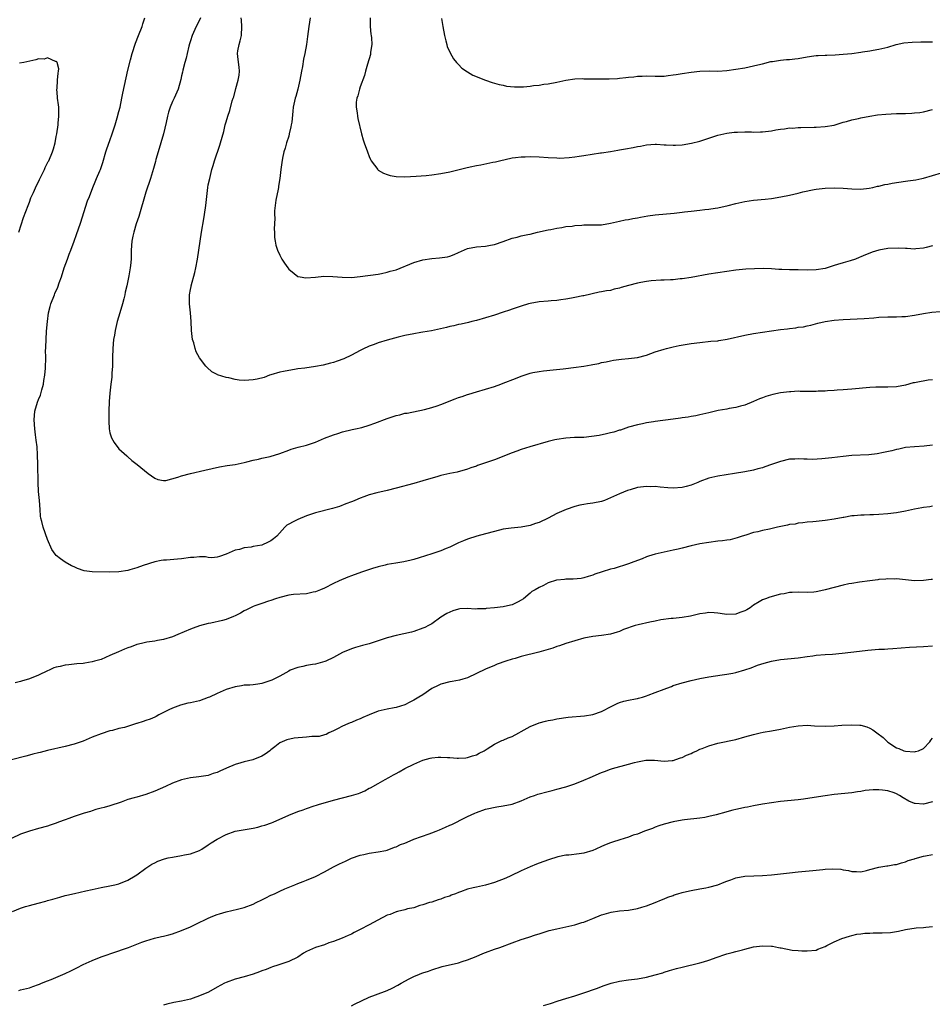
# Model space of a CAD drawing. Units: inches. Extents: x 2616000 to 2619000, y 1527000 to 1530000.
# Drawn here: x 2617869 to 2618073, y 1528042 to 1528263 of the extents above; entities that cross this region are included whole.
import ezdxf

# ---------------------------------------------------------------- set-up
doc = ezdxf.new("R2010")
doc.units = ezdxf.units.IN
doc.header["$MEASUREMENT"] = 0
doc.layers.add('LD26161527_10ft', color=93, linetype='Continuous')

msp = doc.modelspace()

# ---------------------------------------------------------------- linework, layer by layer
at = {"layer": 'LD26161527_10ft'}
for points, elevation in [([(2618073, 1528182), (2618072.07, 1528181.93), (2618069.36, 1528181.36), (2618069, 1528181.32), (2618068.73, 1528181.27), (2618067, 1528180.81), (2618065, 1528180.41), (2618063, 1528180.31), (2618062.35, 1528180.35), (2618060.35, 1528180.35), (2618059, 1528180.28), (2618055, 1528179.86), (2618053, 1528179.71), (2618051.66, 1528179.66), (2618051, 1528179.59), (2618049.55, 1528179.55), (2618049, 1528179.46), (2618047.44, 1528179.44), (2618047, 1528179.38), (2618045.4, 1528179.4), (2618043.38, 1528179.38), (2618043, 1528179.41), (2618041.29, 1528179.29), (2618041, 1528179.31), (2618039, 1528179.03), (2618037.32, 1528178.68), (2618035.76, 1528178.24), (2618035, 1528177.95), (2618034.29, 1528177.71), (2618033, 1528177.12), (2618031, 1528176.29), (2618030.07, 1528176.07), (2618029, 1528175.77), (2618027.56, 1528175.56), (2618027, 1528175.44), (2618025.09, 1528175.09), (2618023.3, 1528174.7), (2618023, 1528174.61), (2618021, 1528174.17), (2618020.08, 1528173.92), (2618019, 1528173.79), (2618018.39, 1528173.61), (2618017, 1528173.45), (2618016.62, 1528173.38), (2618015, 1528173.16), (2618011, 1528172.68), (2618010.59, 1528172.59), (2618009, 1528172.35), (2618008.15, 1528172.15), (2618007, 1528171.92), (2618005, 1528171.36), (2618003.25, 1528170.75), (2618003, 1528170.69), (2618001.72, 1528170.28), (2618001, 1528170.13), (2618000.11, 1528169.89), (2617998.45, 1528169.55), (2617996.73, 1528169.27), (2617995, 1528169.11), (2617992.94, 1528169.06), (2617991, 1528168.96), (2617989, 1528168.66), (2617988.52, 1528168.52), (2617987, 1528168.16), (2617982.97, 1528166.97), (2617981, 1528166.36), (2617980, 1528166), (2617979, 1528165.66), (2617975, 1528164.09), (2617973, 1528163.38), (2617971.22, 1528162.78), (2617971, 1528162.68), (2617969.72, 1528162.28), (2617969, 1528161.96), (2617966.7, 1528161.3), (2617965, 1528161.01), (2617963, 1528160.55), (2617962.38, 1528160.38), (2617959, 1528159.35), (2617957, 1528158.79), (2617953, 1528157.75), (2617951, 1528157.25), (2617948.69, 1528156.69), (2617947, 1528156.22), (2617945.81, 1528155.81), (2617945, 1528155.51), (2617943.79, 1528155), (2617943.23, 1528154.77), (2617943, 1528154.69), (2617941.8, 1528154.2), (2617940.34, 1528153.66), (2617938.82, 1528153.18), (2617935, 1528152.2), (2617933, 1528151.54), (2617931, 1528150.75), (2617930.4, 1528150.4), (2617928.55, 1528149.45), (2617928.09, 1528149), (2617926.36, 1528147), (2617925.58, 1528146.42), (2617925, 1528145.95), (2617924.36, 1528145.64), (2617922.99, 1528145.01), (2617921, 1528144.67), (2617920.56, 1528144.56), (2617919, 1528144.36), (2617918.01, 1528144.01), (2617917, 1528143.84), (2617915, 1528142.96), (2617913.54, 1528142.46), (2617913, 1528142.29), (2617911.82, 1528142.18), (2617911, 1528142.26), (2617910.36, 1528142.36), (2617909, 1528142.35), (2617907.77, 1528142.23), (2617907, 1528142.2), (2617905, 1528141.94), (2617904.12, 1528141.88), (2617901.64, 1528141.64), (2617901, 1528141.61), (2617900.47, 1528141.53), (2617899, 1528141.23), (2617896.4, 1528140.4), (2617895, 1528139.89), (2617893.45, 1528139.45), (2617893, 1528139.3), (2617891, 1528138.99), (2617889, 1528138.93), (2617885.01, 1528139.01), (2617883.25, 1528139.25), (2617881.74, 1528139.74), (2617881, 1528140.12), (2617880.39, 1528140.39), (2617879, 1528141.19), (2617877.9, 1528141.9), (2617877, 1528142.7), (2617876.76, 1528143), (2617876.03, 1528144.03), (2617875, 1528146.26), (2617874.04, 1528149), (2617873.75, 1528150.25), (2617873.56, 1528151), (2617873.49, 1528151.49), (2617873.35, 1528153), (2617873.21, 1528155), (2617873.03, 1528157), (2617872.93, 1528159), (2617872.86, 1528163), (2617872.81, 1528165.19), (2617872.69, 1528167), (2617872.51, 1528168.51), (2617872.34, 1528169.66), (2617872.17, 1528171), (2617872.04, 1528173), (2617872.19, 1528175), (2617872.76, 1528177), (2617873, 1528177.55), (2617873.48, 1528178.52), (2617873.74, 1528179.74), (2617874.1, 1528181), (2617874.2, 1528181.8), (2617874.42, 1528183), (2617874.61, 1528184.61), (2617874.63, 1528187), (2617874.6, 1528188.6), (2617874.63, 1528189), (2617874.68, 1528189.32), (2617874.72, 1528191), (2617874.83, 1528192.83), (2617875, 1528195), (2617875.27, 1528197), (2617875.6, 1528198.4), (2617875.77, 1528199), (2617876.56, 1528201), (2617876.7, 1528201.3), (2617877.31, 1528202.69), (2617877.65, 1528203.65), (2617878.16, 1528205), (2617878.79, 1528207), (2617879.47, 1528209), (2617879.9, 1528210.1), (2617880.22, 1528211), (2617881, 1528212.99), (2617881.53, 1528214.47), (2617882.41, 1528217), (2617884, 1528222), (2617884.39, 1528223), (2617885.13, 1528225), (2617885.71, 1528226.29), (2617885.99, 1528227), (2617886.73, 1528228.73), (2617886.86, 1528229), (2617887.41, 1528230.59), (2617888.11, 1528233), (2617888.32, 1528233.68), (2617889, 1528235.55), (2617889.5, 1528237), (2617889.84, 1528238.16), (2617890.13, 1528239), (2617890.61, 1528240.61), (2617891, 1528242.01), (2617891.26, 1528243), (2617891.69, 1528245), (2617891.89, 1528246.11), (2617893, 1528251.28), (2617893.56, 1528253.56), (2617893.95, 1528255), (2617894.7, 1528257.3), (2617895.42, 1528259), (2617896.19, 1528261), (2617896.35, 1528261.65), (2617896.79, 1528263)], 8490), ([(2617909.24, 1528263), (2617909, 1528262.48), (2617908.27, 1528261), (2617907.38, 1528259), (2617907, 1528257.81), (2617906.83, 1528257.17), (2617906.66, 1528256.66), (2617906.27, 1528255), (2617906.06, 1528253.94), (2617905.74, 1528253), (2617905.28, 1528251.28), (2617905.2, 1528250.8), (2617905, 1528250.01), (2617904.84, 1528249.16), (2617904.23, 1528247), (2617903.37, 1528245), (2617903, 1528244.23), (2617902.5, 1528243), (2617902.12, 1528241.88), (2617901.85, 1528241), (2617901.56, 1528239.56), (2617900.99, 1528237), (2617899.75, 1528233), (2617899.28, 1528231.28), (2617899.18, 1528230.82), (2617898.74, 1528229.26), (2617898.49, 1528228.49), (2617898.04, 1528227), (2617897, 1528223.96), (2617895.45, 1528218.55), (2617894.89, 1528216.89), (2617894.32, 1528215), (2617894.11, 1528214.11), (2617893.89, 1528213), (2617893.75, 1528211), (2617893.72, 1528210.28), (2617893.71, 1528209), (2617893.59, 1528207.59), (2617893.52, 1528207), (2617893.23, 1528205.23), (2617892.79, 1528203), (2617892.43, 1528201.57), (2617892.34, 1528201), (2617892.13, 1528200.13), (2617891.8, 1528199), (2617891.18, 1528197), (2617890.59, 1528195), (2617890.15, 1528193), (2617889.98, 1528191.98), (2617889.82, 1528191), (2617889.61, 1528189), (2617889.54, 1528187), (2617889.54, 1528185), (2617889.45, 1528183.45), (2617889.44, 1528182.56), (2617889.23, 1528181), (2617888.99, 1528179), (2617888.85, 1528177.15), (2617888.75, 1528175), (2617888.71, 1528173), (2617888.71, 1528172.71), (2617888.81, 1528171), (2617889, 1528170.12), (2617889.25, 1528169.25), (2617889.37, 1528169), (2617889.93, 1528167.93), (2617891, 1528166.53), (2617892.75, 1528165), (2617893, 1528164.74), (2617893.91, 1528163.91), (2617895.07, 1528163), (2617897.56, 1528161), (2617899, 1528159.97), (2617899.7, 1528159.7), (2617901, 1528159.44), (2617901.47, 1528159.47), (2617904.18, 1528160.18), (2617905, 1528160.49), (2617907, 1528161), (2617910.26, 1528161.74), (2617911.84, 1528162.16), (2617913.47, 1528162.54), (2617915.2, 1528162.8), (2617917, 1528163.05), (2617919, 1528163.46), (2617919.63, 1528163.63), (2617921, 1528163.98), (2617922.22, 1528164.22), (2617923, 1528164.43), (2617924.83, 1528164.83), (2617927, 1528165.5), (2617929, 1528166.25), (2617929.57, 1528166.43), (2617931.1, 1528166.9), (2617933, 1528167.38), (2617935, 1528168.06), (2617937, 1528168.91), (2617939, 1528169.7), (2617940.01, 1528169.99), (2617941, 1528170.31), (2617943.16, 1528170.84), (2617943.94, 1528171), (2617945.34, 1528171.34), (2617947, 1528171.85), (2617948.25, 1528172.25), (2617951, 1528173.31), (2617953, 1528173.99), (2617953.84, 1528174.16), (2617955, 1528174.49), (2617955.46, 1528174.54), (2617959.36, 1528175.36), (2617961, 1528175.81), (2617962.19, 1528176.19), (2617963, 1528176.48), (2617966.26, 1528177.74), (2617967, 1528178.01), (2617967.76, 1528178.24), (2617969, 1528178.69), (2617969.25, 1528178.75), (2617971, 1528179.3), (2617973, 1528179.86), (2617975, 1528180.46), (2617976.41, 1528181), (2617977, 1528181.2), (2617979.72, 1528182.28), (2617981, 1528182.83), (2617983, 1528183.46), (2617983.59, 1528183.59), (2617985, 1528183.85), (2617985.97, 1528183.97), (2617988.18, 1528184.18), (2617990.42, 1528184.42), (2617991, 1528184.52), (2617992.74, 1528184.74), (2617995, 1528185.07), (2617996.67, 1528185.33), (2617997, 1528185.4), (2617998.36, 1528185.64), (2617999, 1528185.83), (2617999.99, 1528186.01), (2618001, 1528186.24), (2618001.65, 1528186.35), (2618003.41, 1528186.59), (2618005, 1528186.74), (2618007, 1528186.99), (2618009, 1528187.51), (2618011, 1528188.21), (2618013, 1528188.87), (2618013.49, 1528189), (2618015, 1528189.35), (2618016.38, 1528189.62), (2618019, 1528190.07), (2618021, 1528190.35), (2618023.41, 1528190.59), (2618025, 1528190.73), (2618025.23, 1528190.77), (2618027.05, 1528191.05), (2618031, 1528191.96), (2618033, 1528192.32), (2618039, 1528193.22), (2618040.6, 1528193.4), (2618041, 1528193.49), (2618042.41, 1528193.59), (2618043, 1528193.74), (2618044.15, 1528193.85), (2618045, 1528194.07), (2618045.78, 1528194.22), (2618047.36, 1528194.64), (2618049, 1528195.03), (2618051, 1528195.34), (2618053, 1528195.51), (2618057.72, 1528195.72), (2618059.87, 1528195.87), (2618061, 1528195.96), (2618063, 1528196.05), (2618064.07, 1528196.07), (2618065, 1528196.07), (2618066.14, 1528196.14), (2618067, 1528196.16), (2618069, 1528196.45), (2618071, 1528196.83), (2618072.89, 1528197.11), (2618074.73, 1528197.27)], 8500), ([(2618073, 1528211.98), (2618071.57, 1528211.57), (2618071, 1528211.44), (2618069.28, 1528211.28), (2618069, 1528211.24), (2618067.38, 1528211.38), (2618067, 1528211.35), (2618065.47, 1528211.47), (2618063, 1528211.36), (2618061, 1528210.99), (2618059.49, 1528210.51), (2618059, 1528210.34), (2618058.04, 1528209.96), (2618057, 1528209.49), (2618056.64, 1528209.36), (2618055.82, 1528209), (2618054.59, 1528208.59), (2618053, 1528208.15), (2618051.75, 1528207.75), (2618051, 1528207.55), (2618049.42, 1528207), (2618049, 1528206.89), (2618047, 1528206.56), (2618045, 1528206.51), (2618043, 1528206.58), (2618041.38, 1528206.62), (2618041, 1528206.6), (2618039.32, 1528206.68), (2618038.64, 1528206.64), (2618037, 1528206.8), (2618035.12, 1528206.88), (2618033.18, 1528206.82), (2618031.29, 1528206.71), (2618029, 1528206.5), (2618027, 1528206.24), (2618025, 1528205.94), (2618023, 1528205.62), (2618019, 1528204.9), (2618017, 1528204.59), (2618016.57, 1528204.57), (2618015, 1528204.38), (2618014.37, 1528204.37), (2618013, 1528204.26), (2618012.25, 1528204.25), (2618010.11, 1528204.11), (2618009, 1528203.98), (2618007.77, 1528203.77), (2618007, 1528203.61), (2618005, 1528203.08), (2618003.39, 1528202.61), (2618003, 1528202.48), (2618001.77, 1528202.23), (2618001, 1528201.99), (2618000.1, 1528201.9), (2617999, 1528201.63), (2617998.44, 1528201.56), (2617995, 1528200.79), (2617994.76, 1528200.76), (2617993, 1528200.37), (2617992.28, 1528200.28), (2617991, 1528200.01), (2617989.9, 1528199.9), (2617989, 1528199.74), (2617987.67, 1528199.67), (2617987, 1528199.59), (2617985, 1528199.42), (2617983, 1528199.08), (2617982.67, 1528199), (2617981, 1528198.46), (2617979.91, 1528198.09), (2617979, 1528197.76), (2617978.42, 1528197.58), (2617977, 1528197.09), (2617975, 1528196.45), (2617973, 1528195.85), (2617971, 1528195.27), (2617969.96, 1528195), (2617969.19, 1528194.81), (2617967.55, 1528194.45), (2617967, 1528194.34), (2617965.93, 1528194.07), (2617965, 1528193.89), (2617964.3, 1528193.7), (2617960.96, 1528192.96), (2617959, 1528192.63), (2617958.53, 1528192.53), (2617957, 1528192.3), (2617955, 1528191.87), (2617953.51, 1528191.51), (2617951, 1528190.87), (2617949, 1528190.24), (2617948.1, 1528189.9), (2617947, 1528189.5), (2617946.66, 1528189.34), (2617945.87, 1528189), (2617945, 1528188.56), (2617943, 1528187.48), (2617941.33, 1528186.67), (2617939.85, 1528186.15), (2617939, 1528185.88), (2617938.32, 1528185.68), (2617936.72, 1528185.28), (2617935, 1528184.94), (2617932.59, 1528184.59), (2617931, 1528184.4), (2617930.27, 1528184.27), (2617929, 1528184.1), (2617927.85, 1528183.85), (2617927, 1528183.69), (2617925, 1528183.11), (2617924.66, 1528183), (2617923.47, 1528182.53), (2617921.9, 1528182.1), (2617921, 1528181.97), (2617920.1, 1528181.9), (2617919, 1528181.86), (2617917.9, 1528181.9), (2617917, 1528182.03), (2617915.59, 1528182.41), (2617915, 1528182.47), (2617913.09, 1528183.09), (2617913, 1528183.16), (2617911.78, 1528183.78), (2617910.71, 1528184.71), (2617910.46, 1528185), (2617909, 1528186.87), (2617908.27, 1528188.27), (2617908.06, 1528189), (2617907.74, 1528190.26), (2617907.5, 1528191), (2617907.21, 1528193), (2617907.14, 1528195), (2617907.03, 1528197), (2617906.83, 1528199), (2617906.79, 1528200.79), (2617906.81, 1528201), (2617907, 1528202.18), (2617907.13, 1528202.87), (2617907.14, 1528203), (2617907.99, 1528206.01), (2617908.22, 1528207), (2617908.57, 1528209), (2617909.5, 1528215), (2617909.99, 1528218.01), (2617910.17, 1528219), (2617910.44, 1528221), (2617910.64, 1528223), (2617910.9, 1528225), (2617911, 1528225.57), (2617911.31, 1528227), (2617911.78, 1528229), (2617912.07, 1528229.93), (2617912.37, 1528231), (2617913.55, 1528234.45), (2617913.72, 1528235), (2617914.44, 1528237.56), (2617914.79, 1528239), (2617915, 1528239.72), (2617915.38, 1528241), (2617915.8, 1528242.2), (2617916.36, 1528244.36), (2617916.56, 1528245), (2617916.68, 1528245.32), (2617917.16, 1528247.16), (2617917.71, 1528249), (2617917.89, 1528250.11), (2617917.99, 1528251), (2617917.9, 1528251.9), (2617917.66, 1528253.66), (2617917.52, 1528255), (2617917.58, 1528255.58), (2617917.88, 1528257), (2617918.15, 1528257.85), (2617918.39, 1528259), (2617918.5, 1528261), (2617918.43, 1528262.43), (2617918.35, 1528263)], 8510), ([(2617933.8, 1528263), (2617933.46, 1528261), (2617933.22, 1528258.78), (2617932.99, 1528256.99), (2617932.61, 1528255), (2617932.3, 1528253.7), (2617932.05, 1528252.05), (2617931.84, 1528251), (2617931.48, 1528249), (2617931.03, 1528246.97), (2617930.6, 1528245.4), (2617930.47, 1528245), (2617930.02, 1528243), (2617929.89, 1528242.11), (2617929.66, 1528239.66), (2617929.55, 1528239), (2617929.45, 1528238.55), (2617929.12, 1528237), (2617929, 1528236.52), (2617928.51, 1528235), (2617928.23, 1528233.77), (2617927.93, 1528233), (2617927.6, 1528231.6), (2617927.42, 1528230.58), (2617927.23, 1528229), (2617927.02, 1528227.02), (2617926.71, 1528225.29), (2617926.7, 1528225), (2617926.64, 1528224.64), (2617926.14, 1528222.14), (2617925.96, 1528221), (2617925.82, 1528219.82), (2617925.8, 1528219), (2617925.89, 1528218.11), (2617925.72, 1528215.72), (2617925.82, 1528215), (2617925.8, 1528213.8), (2617925.93, 1528213), (2617926.13, 1528212.13), (2617926.48, 1528211), (2617927, 1528209.87), (2617927.47, 1528209), (2617928.04, 1528208.04), (2617928.81, 1528207), (2617929, 1528206.77), (2617930.22, 1528205.78), (2617931, 1528205.12), (2617931.55, 1528205), (2617932.79, 1528204.79), (2617934.96, 1528204.96), (2617936.85, 1528205.15), (2617938.87, 1528205.13), (2617940.96, 1528204.96), (2617943, 1528204.89), (2617945, 1528205.07), (2617949, 1528205.65), (2617949.78, 1528205.78), (2617951, 1528206.03), (2617951.72, 1528206.28), (2617953, 1528206.61), (2617957, 1528208.19), (2617959, 1528208.81), (2617961, 1528209.13), (2617962.75, 1528209.25), (2617964.5, 1528209.5), (2617965, 1528209.64), (2617966, 1528210), (2617967, 1528210.5), (2617969, 1528211.35), (2617971, 1528211.73), (2617973, 1528211.91), (2617974.12, 1528212.12), (2617975, 1528212.25), (2617977, 1528212.92), (2617979, 1528213.65), (2617980.09, 1528213.91), (2617981, 1528214.16), (2617982.48, 1528214.48), (2617983, 1528214.58), (2617984.67, 1528215), (2617987, 1528215.55), (2617987.64, 1528215.64), (2617989, 1528215.94), (2617990.06, 1528216.06), (2617991, 1528216.25), (2617992.39, 1528216.39), (2617993, 1528216.5), (2617994.59, 1528216.59), (2617995, 1528216.64), (2617997, 1528216.63), (2617998.69, 1528216.69), (2617999, 1528216.68), (2618000.99, 1528217.01), (2618003, 1528217.5), (2618004.26, 1528217.74), (2618005, 1528217.86), (2618005.95, 1528218.05), (2618007, 1528218.2), (2618007.66, 1528218.34), (2618009.36, 1528218.64), (2618011, 1528218.89), (2618015.24, 1528219.24), (2618017, 1528219.49), (2618017.54, 1528219.54), (2618019, 1528219.74), (2618021, 1528219.92), (2618022.05, 1528220.05), (2618023, 1528220.13), (2618024.4, 1528220.4), (2618025, 1528220.47), (2618027.34, 1528221), (2618029, 1528221.43), (2618031, 1528221.87), (2618031.97, 1528222.03), (2618033, 1528222.17), (2618035.59, 1528222.41), (2618037, 1528222.57), (2618039.1, 1528222.9), (2618041, 1528223.3), (2618043, 1528223.75), (2618044.01, 1528224.01), (2618046.56, 1528224.56), (2618047, 1528224.64), (2618049, 1528224.87), (2618051, 1528224.91), (2618053, 1528224.84), (2618055, 1528224.71), (2618057, 1528224.65), (2618058.83, 1528224.83), (2618059.65, 1528225), (2618060.73, 1528225.27), (2618061, 1528225.3), (2618062.34, 1528225.66), (2618063, 1528225.76), (2618064.02, 1528225.98), (2618067, 1528226.42), (2618067.53, 1528226.47), (2618069.27, 1528226.73), (2618070.63, 1528227), (2618071, 1528227.08), (2618075, 1528228.31)], 8520), ([(2617947.2, 1528263), (2617947.2, 1528261), (2617947.33, 1528259.33), (2617947.42, 1528259), (2617947.52, 1528258.48), (2617947.57, 1528257), (2617947.32, 1528255.32), (2617947.31, 1528255), (2617947.26, 1528254.74), (2617946.61, 1528252.61), (2617946.17, 1528251), (2617945.97, 1528250.03), (2617945, 1528247.54), (2617944.81, 1528247), (2617944.46, 1528245.54), (2617944.24, 1528245), (2617944.11, 1528244.11), (2617944.07, 1528243), (2617944.29, 1528241.71), (2617944.35, 1528241), (2617944.46, 1528240.46), (2617945.29, 1528237), (2617945.68, 1528235.68), (2617945.9, 1528235), (2617946.61, 1528233), (2617947, 1528231.97), (2617947.29, 1528231.29), (2617947.44, 1528231), (2617948.9, 1528229), (2617949, 1528228.91), (2617950.21, 1528228.21), (2617951, 1528227.9), (2617951.72, 1528227.72), (2617953, 1528227.46), (2617955, 1528227.37), (2617957.51, 1528227.51), (2617959.72, 1528227.72), (2617961, 1528227.87), (2617963, 1528228.15), (2617965, 1528228.54), (2617968.59, 1528229.41), (2617969.6, 1528229.6), (2617971, 1528229.9), (2617971.94, 1528230.06), (2617974.66, 1528230.66), (2617975.24, 1528230.76), (2617976.18, 1528231), (2617979, 1528231.61), (2617979.69, 1528231.69), (2617981, 1528231.89), (2617981.9, 1528231.9), (2617983, 1528231.97), (2617985, 1528231.89), (2617987, 1528231.73), (2617989, 1528231.61), (2617989.6, 1528231.6), (2617991.7, 1528231.7), (2617993, 1528231.89), (2617994, 1528232), (2617995, 1528232.18), (2617998.74, 1528232.74), (2617999, 1528232.76), (2618001, 1528233.08), (2618002.64, 1528233.36), (2618003, 1528233.4), (2618004.34, 1528233.66), (2618006.05, 1528233.95), (2618007, 1528234.19), (2618007.71, 1528234.29), (2618009, 1528234.57), (2618011, 1528234.7), (2618011.3, 1528234.7), (2618013, 1528234.58), (2618013.42, 1528234.58), (2618015, 1528234.46), (2618015.51, 1528234.49), (2618017, 1528234.55), (2618019.1, 1528234.9), (2618021, 1528235.4), (2618021.62, 1528235.62), (2618025, 1528236.7), (2618027, 1528237.14), (2618028.65, 1528237.35), (2618029, 1528237.39), (2618029.37, 1528237.37), (2618031, 1528237.45), (2618032.54, 1528237.46), (2618033, 1528237.4), (2618034.51, 1528237.49), (2618035, 1528237.45), (2618037, 1528237.71), (2618037.94, 1528237.94), (2618039, 1528238.09), (2618039.9, 1528238.1), (2618041, 1528238.36), (2618041.69, 1528238.31), (2618043, 1528238.43), (2618043.6, 1528238.4), (2618046.52, 1528238.52), (2618047, 1528238.52), (2618049, 1528238.63), (2618051, 1528238.98), (2618053, 1528239.6), (2618053.81, 1528239.81), (2618055, 1528240.17), (2618056.46, 1528240.46), (2618057, 1528240.59), (2618059, 1528240.99), (2618060.72, 1528241.28), (2618062.55, 1528241.45), (2618065, 1528241.53), (2618066.45, 1528241.55), (2618067, 1528241.59), (2618068.39, 1528241.61), (2618069, 1528241.69), (2618070.19, 1528241.81), (2618071, 1528241.96), (2618073, 1528242.45)], 8530), ([(2617963.2, 1528262.8), (2617963.5, 1528261), (2617963.84, 1528259), (2617964.15, 1528257.85), (2617964.33, 1528257), (2617964.46, 1528256.46), (2617965, 1528255.36), (2617965.11, 1528255.11), (2617965.83, 1528253.83), (2617966.56, 1528253), (2617966.74, 1528252.74), (2617967, 1528252.51), (2617967.73, 1528251.73), (2617969, 1528250.89), (2617970.17, 1528250.17), (2617973, 1528249), (2617974.49, 1528248.49), (2617976.06, 1528248.06), (2617977, 1528247.88), (2617977.71, 1528247.71), (2617979.51, 1528247.51), (2617981, 1528247.51), (2617981.54, 1528247.54), (2617983, 1528247.68), (2617983.79, 1528247.79), (2617985, 1528247.93), (2617986.1, 1528248.1), (2617987, 1528248.21), (2617989, 1528248.57), (2617991, 1528248.99), (2617993, 1528249.29), (2617994.64, 1528249.36), (2617995, 1528249.34), (2617996.66, 1528249.34), (2617997, 1528249.3), (2617998.68, 1528249.32), (2617999, 1528249.3), (2618000.65, 1528249.35), (2618002.58, 1528249.42), (2618003, 1528249.46), (2618004.42, 1528249.58), (2618005, 1528249.67), (2618006.22, 1528249.78), (2618007, 1528249.9), (2618008.09, 1528249.91), (2618009, 1528249.96), (2618011, 1528249.9), (2618012.06, 1528249.94), (2618013, 1528249.95), (2618013.91, 1528250.09), (2618015, 1528250.18), (2618015.68, 1528250.32), (2618017, 1528250.51), (2618019, 1528250.83), (2618021, 1528251.05), (2618023.1, 1528251.1), (2618025, 1528251.07), (2618027, 1528251.18), (2618029, 1528251.45), (2618031, 1528251.8), (2618031.99, 1528251.99), (2618033, 1528252.2), (2618034.59, 1528252.59), (2618035, 1528252.71), (2618036.84, 1528253.16), (2618037, 1528253.19), (2618037.2, 1528253.2), (2618039, 1528253.46), (2618040.38, 1528253.62), (2618041, 1528253.62), (2618042.19, 1528253.81), (2618043, 1528253.87), (2618045, 1528254.22), (2618046.44, 1528254.44), (2618047, 1528254.51), (2618047.47, 1528254.53), (2618049, 1528254.65), (2618049.35, 1528254.65), (2618051.28, 1528254.72), (2618053, 1528254.81), (2618055, 1528255.02), (2618057, 1528255.32), (2618057.39, 1528255.39), (2618059, 1528255.6), (2618059.75, 1528255.75), (2618061, 1528255.93), (2618063, 1528256.44), (2618064.87, 1528257), (2618066.63, 1528257.37), (2618068.45, 1528257.55), (2618070.41, 1528257.59), (2618071, 1528257.57), (2618073, 1528257.63)], 8540), ([(2617868.64, 1528215), (2617869.68, 1528218.32), (2617870.67, 1528221), (2617871, 1528221.76), (2617871.33, 1528222.67), (2617871.47, 1528223), (2617871.89, 1528223.89), (2617872.57, 1528225.43), (2617873, 1528226.27), (2617873.23, 1528226.77), (2617873.71, 1528227.71), (2617874.32, 1528229), (2617874.52, 1528229.48), (2617875.21, 1528230.79), (2617875.34, 1528231), (2617876.18, 1528233), (2617876.35, 1528233.65), (2617876.73, 1528235), (2617877, 1528236.41), (2617877.1, 1528237), (2617877.38, 1528239), (2617877.4, 1528239.4), (2617877.58, 1528241), (2617877.59, 1528242.41), (2617877.55, 1528243), (2617877.47, 1528243.47), (2617877.28, 1528245), (2617877.28, 1528245.28), (2617877.12, 1528247), (2617877.15, 1528247.15), (2617877.28, 1528249), (2617877.38, 1528250.62), (2617877.5, 1528251), (2617877.55, 1528251.55), (2617877.16, 1528253), (2617877.14, 1528253.14), (2617877, 1528253.23), (2617876.79, 1528253.21), (2617875, 1528254.02), (2617874.26, 1528253.74), (2617873, 1528253.76), (2617872.43, 1528253.57), (2617869.71, 1528253), (2617868.79, 1528252.79)], 8480), ([(2618073, 1528167.39), (2618071.17, 1528167.17), (2618069, 1528167), (2618067, 1528166.8), (2618065.51, 1528166.49), (2618065, 1528166.41), (2618063.92, 1528166.08), (2618061.65, 1528165.65), (2618061, 1528165.47), (2618060.61, 1528165.39), (2618058.8, 1528165.2), (2618055, 1528165.01), (2618053, 1528164.8), (2618050.49, 1528164.49), (2618048.27, 1528164.27), (2618046.18, 1528164.18), (2618045, 1528164.24), (2618044.22, 1528164.22), (2618043, 1528164.33), (2618042.25, 1528164.25), (2618041, 1528164.2), (2618039, 1528163.72), (2618037, 1528163.03), (2618035.51, 1528162.49), (2618035, 1528162.32), (2618033.97, 1528162.03), (2618033, 1528161.78), (2618031, 1528161.4), (2618028.73, 1528161), (2618025, 1528160.41), (2618023, 1528159.95), (2618021, 1528159.22), (2618020.49, 1528159), (2618019.41, 1528158.59), (2618019, 1528158.41), (2618017.88, 1528158.12), (2618017, 1528157.85), (2618015, 1528157.72), (2618013.84, 1528157.84), (2618012.06, 1528157.94), (2618011, 1528158.08), (2618009.94, 1528158.06), (2618009, 1528158.11), (2618007, 1528157.85), (2618005.4, 1528157.4), (2618004.76, 1528157.24), (2618003, 1528156.47), (2618001, 1528155.54), (2617999.63, 1528155), (2617999, 1528154.78), (2617997, 1528154.36), (2617995.8, 1528154.2), (2617995, 1528154.08), (2617994.1, 1528153.9), (2617993, 1528153.66), (2617991.08, 1528153), (2617989, 1528152.04), (2617987.06, 1528151.06), (2617985, 1528150.07), (2617984.19, 1528149.81), (2617983, 1528149.39), (2617980.99, 1528149.01), (2617978.78, 1528148.78), (2617977, 1528148.53), (2617975, 1528148.06), (2617973, 1528147.49), (2617971.07, 1528147), (2617969, 1528146.34), (2617968.08, 1528145.92), (2617967, 1528145.5), (2617966.67, 1528145.33), (2617965.9, 1528145), (2617965, 1528144.54), (2617964.25, 1528144.25), (2617963, 1528143.69), (2617961, 1528143.04), (2617958.15, 1528142.15), (2617957, 1528141.81), (2617956.36, 1528141.64), (2617954.77, 1528141.23), (2617952.98, 1528140.98), (2617951, 1528140.64), (2617950.54, 1528140.54), (2617949, 1528140.12), (2617947.73, 1528139.73), (2617945.49, 1528139), (2617943.64, 1528138.36), (2617943, 1528138.09), (2617942.19, 1528137.81), (2617940.24, 1528137), (2617939, 1528136.4), (2617937, 1528135.37), (2617936.08, 1528135), (2617935.34, 1528134.66), (2617935, 1528134.54), (2617934.45, 1528134.45), (2617933, 1528134.13), (2617930.09, 1528133.91), (2617929, 1528133.79), (2617927, 1528133.31), (2617926.06, 1528133), (2617925, 1528132.61), (2617924.46, 1528132.46), (2617923, 1528131.93), (2617921.41, 1528131.41), (2617921, 1528131.26), (2617919.51, 1528130.49), (2617919, 1528130.27), (2617918.21, 1528129.79), (2617917, 1528129.17), (2617916.6, 1528129), (2617915, 1528128.38), (2617914.14, 1528128.14), (2617911.53, 1528127.54), (2617911, 1528127.43), (2617909, 1528126.91), (2617907.62, 1528126.38), (2617907, 1528126.17), (2617904.15, 1528125), (2617903, 1528124.51), (2617901, 1528123.85), (2617899.63, 1528123.63), (2617899, 1528123.49), (2617897.26, 1528123.26), (2617896.05, 1528123), (2617895, 1528122.74), (2617893.73, 1528122.27), (2617893, 1528122.02), (2617892.27, 1528121.73), (2617890.88, 1528121.12), (2617889, 1528120.27), (2617887, 1528119.44), (2617885.57, 1528119), (2617885, 1528118.85), (2617883.39, 1528118.61), (2617883, 1528118.53), (2617881.57, 1528118.43), (2617881, 1528118.33), (2617879.76, 1528118.24), (2617879, 1528118.12), (2617877.84, 1528117.84), (2617877, 1528117.69), (2617876.47, 1528117.53), (2617875.37, 1528117), (2617875, 1528116.85), (2617873, 1528115.88), (2617871, 1528115.06), (2617870.81, 1528115), (2617869.4, 1528114.6), (2617869, 1528114.45), (2617867.8, 1528114.2)], 8480), ([(2618073, 1528153.71), (2618072.41, 1528153.59), (2618071, 1528153.44), (2618070.65, 1528153.35), (2618069, 1528153.07), (2618067, 1528152.61), (2618065, 1528152.21), (2618063, 1528151.96), (2618061, 1528151.84), (2618059.8, 1528151.8), (2618059, 1528151.79), (2618057.71, 1528151.71), (2618057, 1528151.72), (2618055.53, 1528151.53), (2618055, 1528151.52), (2618053.21, 1528151.21), (2618053, 1528151.19), (2618051, 1528150.83), (2618049, 1528150.51), (2618047.67, 1528150.33), (2618047, 1528150.27), (2618046.23, 1528150.23), (2618045, 1528150.11), (2618044.04, 1528149.96), (2618043, 1528149.91), (2618042.28, 1528149.72), (2618041, 1528149.58), (2618040.55, 1528149.45), (2618038.33, 1528149), (2618036.54, 1528148.54), (2618035, 1528148.27), (2618033.97, 1528147.97), (2618033, 1528147.81), (2618031.24, 1528147.24), (2618030.41, 1528147), (2618029.35, 1528146.65), (2618027.79, 1528146.21), (2618027, 1528146.11), (2618026.07, 1528145.93), (2618025, 1528145.85), (2618023, 1528145.61), (2618021, 1528145.27), (2618019, 1528144.82), (2618017, 1528144.3), (2618016.09, 1528144.09), (2618015, 1528143.84), (2618013, 1528143.44), (2618011, 1528142.98), (2618009.5, 1528142.5), (2618009, 1528142.36), (2618008.05, 1528141.95), (2618007, 1528141.57), (2618005.6, 1528141), (2618005, 1528140.78), (2618001.8, 1528139.8), (2618001, 1528139.62), (2617999.13, 1528139), (2617997.5, 1528138.5), (2617997, 1528138.28), (2617996, 1528138), (2617995, 1528137.65), (2617994.44, 1528137.56), (2617992.64, 1528137.36), (2617991, 1528137.39), (2617990.67, 1528137.33), (2617989, 1528137.16), (2617988.87, 1528137.13), (2617987, 1528136.53), (2617985.97, 1528135.97), (2617985, 1528135.51), (2617984.14, 1528135), (2617983.4, 1528134.6), (2617983, 1528134.25), (2617981.48, 1528133), (2617981, 1528132.65), (2617980.34, 1528132.34), (2617979, 1528131.66), (2617977.27, 1528131.27), (2617977, 1528131.2), (2617975, 1528130.96), (2617973.2, 1528130.8), (2617973, 1528130.77), (2617971.25, 1528130.75), (2617970.7, 1528130.7), (2617969, 1528130.79), (2617967.29, 1528130.71), (2617967, 1528130.67), (2617965.7, 1528130.3), (2617965, 1528130.03), (2617964.34, 1528129.66), (2617963, 1528128.84), (2617961, 1528127.41), (2617960.26, 1528127), (2617959.41, 1528126.59), (2617959, 1528126.38), (2617957, 1528125.7), (2617956.45, 1528125.55), (2617953, 1528124.8), (2617951, 1528124.23), (2617947, 1528122.94), (2617945.47, 1528122.53), (2617945, 1528122.38), (2617943.92, 1528122.08), (2617943, 1528121.81), (2617941, 1528121), (2617939, 1528119.87), (2617937.28, 1528119), (2617937.08, 1528118.92), (2617935.51, 1528118.49), (2617935, 1528118.39), (2617934.3, 1528118.3), (2617933, 1528118.08), (2617932.13, 1528117.87), (2617931, 1528117.63), (2617929.35, 1528117), (2617929, 1528116.83), (2617927, 1528115.71), (2617925.2, 1528114.8), (2617925, 1528114.71), (2617923, 1528114.04), (2617922.11, 1528113.89), (2617921, 1528113.76), (2617920.3, 1528113.69), (2617919, 1528113.65), (2617918.46, 1528113.54), (2617917, 1528113.31), (2617915, 1528112.67), (2617913, 1528111.82), (2617911.3, 1528111), (2617911, 1528110.87), (2617909, 1528110.19), (2617907, 1528109.72), (2617906.39, 1528109.61), (2617904.81, 1528109.19), (2617903, 1528108.55), (2617902.15, 1528108.15), (2617901, 1528107.56), (2617899.96, 1528107), (2617899.35, 1528106.65), (2617899, 1528106.53), (2617897.97, 1528106.03), (2617897, 1528105.72), (2617896.44, 1528105.56), (2617895, 1528105.08), (2617894.93, 1528105.07), (2617894.68, 1528105), (2617892.22, 1528104.22), (2617891, 1528103.94), (2617889.54, 1528103.54), (2617889, 1528103.42), (2617887, 1528102.79), (2617885, 1528102.02), (2617883, 1528101.17), (2617881, 1528100.47), (2617879, 1528099.92), (2617875, 1528099.03), (2617873.38, 1528098.62), (2617873, 1528098.51), (2617871.78, 1528098.22), (2617871, 1528097.99), (2617870.19, 1528097.81), (2617866.97, 1528096.97)], 8470), ([(2618073, 1528137.31), (2618072.71, 1528137.29), (2618071, 1528137.05), (2618069, 1528137.02), (2618065, 1528137.42), (2618064.59, 1528137.41), (2618063, 1528137.44), (2618062.61, 1528137.39), (2618061, 1528137.28), (2618060.76, 1528137.24), (2618059, 1528137.04), (2618056.72, 1528136.72), (2618055, 1528136.44), (2618054.32, 1528136.32), (2618053, 1528136.04), (2618051, 1528135.53), (2618049, 1528134.98), (2618047.37, 1528134.63), (2618047, 1528134.52), (2618046.48, 1528134.48), (2618045, 1528134.4), (2618043, 1528134.45), (2618041.64, 1528134.36), (2618041, 1528134.36), (2618039.87, 1528134.13), (2618039, 1528134.01), (2618036.63, 1528133.37), (2618035.66, 1528133), (2618035, 1528132.72), (2618034.27, 1528132.27), (2618033, 1528131.54), (2618032.2, 1528131), (2618031.46, 1528130.54), (2618031, 1528130.28), (2618029.91, 1528129.91), (2618029, 1528129.55), (2618027, 1528129.46), (2618026.45, 1528129.55), (2618025, 1528129.74), (2618024.17, 1528129.83), (2618023, 1528129.89), (2618022.2, 1528129.8), (2618021, 1528129.62), (2618018.87, 1528129.13), (2618017, 1528128.8), (2618015, 1528128.59), (2618014.57, 1528128.57), (2618012.27, 1528128.27), (2618011, 1528128.01), (2618009.79, 1528127.79), (2618007.17, 1528127.17), (2618006.53, 1528127), (2618003.92, 1528126.08), (2618003, 1528125.68), (2618002.46, 1528125.54), (2618001, 1528125.09), (2617999, 1528124.79), (2617997, 1528124.55), (2617995, 1528124.15), (2617993, 1528123.6), (2617991, 1528122.95), (2617989.55, 1528122.45), (2617989, 1528122.29), (2617988.05, 1528121.95), (2617987, 1528121.62), (2617986.54, 1528121.46), (2617984.97, 1528121.03), (2617981, 1528120.06), (2617979.64, 1528119.64), (2617979, 1528119.46), (2617977.59, 1528119), (2617975.66, 1528118.34), (2617975, 1528118.08), (2617973, 1528117.26), (2617971, 1528116.27), (2617969, 1528115.33), (2617967.97, 1528115), (2617967.21, 1528114.79), (2617965.53, 1528114.47), (2617965, 1528114.39), (2617963, 1528113.88), (2617962.4, 1528113.6), (2617961, 1528112.88), (2617959, 1528111.52), (2617958.12, 1528111), (2617957, 1528110.27), (2617956.12, 1528109.88), (2617955, 1528109.26), (2617953, 1528108.64), (2617952.59, 1528108.59), (2617951, 1528108.31), (2617949, 1528107.83), (2617947, 1528107.04), (2617945.58, 1528106.42), (2617945, 1528106.12), (2617944.19, 1528105.81), (2617943, 1528105.3), (2617942.77, 1528105.23), (2617942.18, 1528105), (2617941, 1528104.49), (2617939.92, 1528103.92), (2617939, 1528103.47), (2617937.95, 1528103), (2617937.34, 1528102.66), (2617937, 1528102.54), (2617935.83, 1528102.17), (2617935, 1528102.14), (2617934.16, 1528102.16), (2617933, 1528102.01), (2617930.21, 1528101.79), (2617928.56, 1528101.44), (2617927.49, 1528101), (2617927, 1528100.77), (2617925.88, 1528099.88), (2617925, 1528099.2), (2617924.77, 1528099), (2617923.75, 1528098.25), (2617923, 1528097.77), (2617922.48, 1528097.52), (2617921.14, 1528097), (2617920.94, 1528096.94), (2617919, 1528096.52), (2617918.28, 1528096.28), (2617917, 1528095.93), (2617915.1, 1528095.1), (2617913.55, 1528094.45), (2617913, 1528094.13), (2617912.12, 1528093.88), (2617911, 1528093.45), (2617908.87, 1528093.13), (2617907, 1528092.92), (2617905, 1528092.45), (2617903, 1528091.73), (2617901.42, 1528091), (2617899, 1528089.93), (2617897, 1528089.17), (2617895, 1528088.62), (2617894.42, 1528088.42), (2617893, 1528088.05), (2617891.47, 1528087.47), (2617889, 1528086.68), (2617887.69, 1528086.31), (2617887, 1528086.15), (2617885.83, 1528085.83), (2617885, 1528085.55), (2617884.61, 1528085.39), (2617883.22, 1528085), (2617881, 1528084.25), (2617879.81, 1528083.81), (2617879, 1528083.54), (2617877.5, 1528083), (2617877, 1528082.81), (2617875.63, 1528082.37), (2617875, 1528082.14), (2617873, 1528081.56), (2617871, 1528081), (2617869, 1528080.31), (2617867, 1528079.39)], 8460), ([(2617867.17, 1528063), (2617869, 1528063.75), (2617870.13, 1528064.13), (2617871, 1528064.4), (2617872.91, 1528064.91), (2617874.66, 1528065.34), (2617875, 1528065.46), (2617876.21, 1528065.79), (2617877.75, 1528066.26), (2617879, 1528066.57), (2617879.33, 1528066.67), (2617881.03, 1528067.03), (2617883.63, 1528067.63), (2617885, 1528067.98), (2617887, 1528068.4), (2617889, 1528068.77), (2617890.08, 1528069), (2617891, 1528069.25), (2617893, 1528070.07), (2617894.65, 1528071), (2617895, 1528071.22), (2617897, 1528072.74), (2617898.35, 1528073.65), (2617899, 1528073.93), (2617899.72, 1528074.28), (2617901.21, 1528074.79), (2617902.04, 1528075), (2617903, 1528075.21), (2617905, 1528075.55), (2617905.71, 1528075.71), (2617907, 1528075.95), (2617909, 1528076.7), (2617909.56, 1528077), (2617911, 1528077.91), (2617911.64, 1528078.36), (2617913, 1528079.23), (2617915, 1528080.28), (2617917, 1528080.96), (2617921, 1528081.66), (2617922.1, 1528081.9), (2617923, 1528082.16), (2617923.67, 1528082.33), (2617925.15, 1528082.85), (2617925.52, 1528083), (2617929, 1528084.55), (2617931, 1528085.37), (2617932.21, 1528085.79), (2617933, 1528086.1), (2617934.68, 1528086.68), (2617935.17, 1528086.83), (2617935.64, 1528087), (2617939, 1528087.94), (2617943, 1528088.95), (2617944.58, 1528089.42), (2617945, 1528089.59), (2617945.99, 1528090.01), (2617947, 1528090.58), (2617947.29, 1528090.71), (2617949, 1528091.69), (2617950.55, 1528092.55), (2617951.42, 1528093), (2617952.42, 1528093.58), (2617953, 1528093.93), (2617953.71, 1528094.29), (2617955, 1528095), (2617957, 1528096.02), (2617959, 1528096.86), (2617960.65, 1528097.35), (2617961, 1528097.41), (2617962.43, 1528097.57), (2617963, 1528097.59), (2617964.5, 1528097.5), (2617965, 1528097.5), (2617966.67, 1528097.33), (2617967, 1528097.33), (2617968.58, 1528097.42), (2617969, 1528097.46), (2617970.14, 1528097.86), (2617971, 1528098.1), (2617971.57, 1528098.43), (2617972.75, 1528099), (2617973.4, 1528099.4), (2617975, 1528100.46), (2617976.7, 1528101.3), (2617977, 1528101.39), (2617978.12, 1528101.88), (2617979, 1528102.21), (2617980.45, 1528103), (2617981, 1528103.28), (2617983, 1528104.38), (2617985, 1528105.25), (2617986.41, 1528105.59), (2617987, 1528105.79), (2617988.06, 1528105.94), (2617989, 1528106.16), (2617991.51, 1528106.49), (2617995.19, 1528106.81), (2617997, 1528107.1), (2617999, 1528107.77), (2618001.26, 1528109), (2618002.45, 1528109.55), (2618003, 1528109.76), (2618003.94, 1528110.06), (2618005, 1528110.33), (2618006.6, 1528110.6), (2618007, 1528110.7), (2618007.22, 1528110.78), (2618008.14, 1528111), (2618009, 1528111.25), (2618009.39, 1528111.39), (2618011, 1528112.03), (2618013, 1528112.79), (2618013.59, 1528113), (2618014.6, 1528113.4), (2618015, 1528113.55), (2618017, 1528114.2), (2618019, 1528114.71), (2618021, 1528115.13), (2618023, 1528115.51), (2618025.98, 1528115.98), (2618027, 1528116.1), (2618028.38, 1528116.38), (2618029, 1528116.47), (2618031, 1528117.08), (2618032.43, 1528117.57), (2618033.89, 1528118.11), (2618035.39, 1528118.61), (2618037, 1528119.04), (2618039, 1528119.38), (2618043, 1528119.78), (2618045, 1528120.08), (2618046.23, 1528120.23), (2618047, 1528120.35), (2618049, 1528120.51), (2618050.62, 1528120.62), (2618052.82, 1528120.82), (2618056.71, 1528121.29), (2618058.53, 1528121.47), (2618061, 1528121.69), (2618062.26, 1528121.74), (2618063, 1528121.82), (2618064.16, 1528121.84), (2618067.84, 1528122.16), (2618071, 1528122.33), (2618073, 1528122.48)], 8450), ([(2617868.64, 1528045.36), (2617869, 1528045.48), (2617871, 1528045.98), (2617871.73, 1528046.27), (2617873, 1528046.69), (2617873.2, 1528046.8), (2617873.7, 1528047), (2617875, 1528047.53), (2617875.81, 1528047.81), (2617879, 1528049.12), (2617880.24, 1528049.76), (2617881.59, 1528050.41), (2617883, 1528051.15), (2617885, 1528052.06), (2617887, 1528052.85), (2617888.61, 1528053.39), (2617889, 1528053.56), (2617890.11, 1528053.89), (2617891, 1528054.25), (2617891.58, 1528054.42), (2617893.12, 1528055), (2617895, 1528055.75), (2617896.16, 1528056.16), (2617897, 1528056.49), (2617898.95, 1528057.05), (2617900.56, 1528057.44), (2617901, 1528057.51), (2617902.17, 1528057.83), (2617903, 1528058.02), (2617905, 1528058.74), (2617907, 1528059.62), (2617908.22, 1528060.22), (2617911, 1528061.51), (2617912.05, 1528061.95), (2617913, 1528062.32), (2617913.47, 1528062.53), (2617915.03, 1528062.97), (2617917.55, 1528063.55), (2617919, 1528063.95), (2617921, 1528064.69), (2617921.68, 1528065), (2617923, 1528065.67), (2617923.9, 1528066.1), (2617925, 1528066.67), (2617925.24, 1528066.76), (2617925.78, 1528067), (2617927, 1528067.6), (2617928.1, 1528068.1), (2617930.35, 1528069), (2617931, 1528069.28), (2617932.23, 1528069.77), (2617933, 1528070.04), (2617935, 1528070.86), (2617937, 1528071.88), (2617938.99, 1528073.01), (2617940.34, 1528073.66), (2617941, 1528074), (2617941.7, 1528074.3), (2617943, 1528074.93), (2617945, 1528075.61), (2617945.79, 1528075.79), (2617947, 1528076.06), (2617949, 1528076.37), (2617950.7, 1528076.7), (2617951, 1528076.77), (2617952.62, 1528077.38), (2617953, 1528077.46), (2617954.02, 1528077.98), (2617955, 1528078.33), (2617955.46, 1528078.54), (2617957, 1528079.17), (2617960.42, 1528080.42), (2617961, 1528080.61), (2617962, 1528081), (2617962.7, 1528081.3), (2617964.1, 1528081.9), (2617965, 1528082.33), (2617965.49, 1528082.51), (2617966.52, 1528083), (2617967.52, 1528083.52), (2617969, 1528084.26), (2617970.61, 1528085), (2617971, 1528085.2), (2617973, 1528085.92), (2617975.53, 1528086.47), (2617977, 1528086.66), (2617979, 1528087.07), (2617981, 1528087.8), (2617982.36, 1528088.36), (2617983, 1528088.65), (2617983.97, 1528089), (2617984.75, 1528089.25), (2617987, 1528089.86), (2617987.92, 1528090.08), (2617989, 1528090.38), (2617991, 1528090.95), (2617993, 1528091.62), (2617995, 1528092.38), (2617996.41, 1528093), (2617999, 1528094.1), (2617999.66, 1528094.34), (2618001, 1528094.87), (2618001.4, 1528095), (2618005, 1528095.96), (2618006.35, 1528096.35), (2618007, 1528096.5), (2618008.85, 1528096.86), (2618009, 1528096.87), (2618010.86, 1528096.86), (2618013, 1528096.67), (2618014.81, 1528096.81), (2618015, 1528096.83), (2618015.57, 1528097), (2618016.61, 1528097.39), (2618017, 1528097.49), (2618018, 1528098), (2618019, 1528098.4), (2618019.4, 1528098.6), (2618020.31, 1528099), (2618021, 1528099.33), (2618021.52, 1528099.52), (2618023, 1528100.12), (2618025, 1528100.68), (2618029, 1528101.54), (2618031, 1528102.08), (2618033, 1528102.65), (2618034.5, 1528103), (2618035.13, 1528103.13), (2618037, 1528103.44), (2618039, 1528103.82), (2618041, 1528104.25), (2618043, 1528104.59), (2618045, 1528104.68), (2618046.6, 1528104.6), (2618049, 1528104.52), (2618051, 1528104.59), (2618052.71, 1528104.71), (2618055, 1528104.82), (2618056.73, 1528104.73), (2618057, 1528104.7), (2618058.33, 1528104.33), (2618059, 1528104.04), (2618059.68, 1528103.68), (2618060.53, 1528103), (2618061.95, 1528101.95), (2618062.93, 1528101), (2618063, 1528100.94), (2618065, 1528099.67), (2618065.48, 1528099.48), (2618066.58, 1528099), (2618067, 1528098.89), (2618069, 1528098.78), (2618069.2, 1528098.8), (2618069.9, 1528099), (2618071, 1528099.49), (2618072.4, 1528101), (2618072.62, 1528101.38), (2618073, 1528101.84)], 8440), ([(2618073, 1528087.55), (2618071, 1528087.04), (2618069.16, 1528087.16), (2618069, 1528087.19), (2618067.72, 1528087.72), (2618066.44, 1528088.44), (2618065.62, 1528089), (2618065, 1528089.38), (2618064.46, 1528089.54), (2618063, 1528090.05), (2618061.82, 1528090.18), (2618061, 1528090.25), (2618059.76, 1528090.23), (2618057.94, 1528090.06), (2618057, 1528089.87), (2618056.22, 1528089.78), (2618055, 1528089.56), (2618051, 1528089.18), (2618049, 1528088.9), (2618046.51, 1528088.51), (2618044.18, 1528088.18), (2618043, 1528088.04), (2618039, 1528087.63), (2618037, 1528087.36), (2618035, 1528087.03), (2618033, 1528086.67), (2618031.61, 1528086.39), (2618031, 1528086.29), (2618030.09, 1528086.09), (2618029, 1528085.84), (2618028.34, 1528085.66), (2618027, 1528085.29), (2618026.76, 1528085.24), (2618024.62, 1528084.62), (2618023, 1528084.25), (2618022.09, 1528084.09), (2618021, 1528083.93), (2618017.54, 1528083.54), (2618017, 1528083.46), (2618015, 1528083.1), (2618013, 1528082.59), (2618011.83, 1528082.17), (2618011, 1528081.91), (2618010.37, 1528081.63), (2618008.58, 1528081), (2618007, 1528080.36), (2618006.07, 1528080.07), (2618005, 1528079.67), (2618003.07, 1528079.07), (2618001.46, 1528078.54), (2618001, 1528078.41), (2617999.98, 1528078.02), (2617999, 1528077.6), (2617997.71, 1528077), (2617997, 1528076.7), (2617995, 1528076.11), (2617993.96, 1528075.96), (2617991.66, 1528075.66), (2617991, 1528075.61), (2617989.23, 1528075.23), (2617989, 1528075.19), (2617987.33, 1528074.67), (2617985.86, 1528074.14), (2617984.42, 1528073.58), (2617983, 1528072.99), (2617981, 1528072.12), (2617978.72, 1528071), (2617977.53, 1528070.47), (2617975, 1528069.48), (2617973, 1528068.9), (2617971, 1528068.49), (2617970.29, 1528068.29), (2617969, 1528068.01), (2617967.43, 1528067.43), (2617967, 1528067.3), (2617966.27, 1528067), (2617965.35, 1528066.65), (2617965, 1528066.49), (2617963.87, 1528066.13), (2617963, 1528065.75), (2617962.4, 1528065.6), (2617961, 1528065.14), (2617960.52, 1528065), (2617959, 1528064.52), (2617958.35, 1528064.35), (2617957, 1528063.88), (2617955.6, 1528063.6), (2617955, 1528063.38), (2617953.33, 1528063), (2617953.07, 1528062.93), (2617953, 1528062.92), (2617951.65, 1528062.35), (2617951, 1528062.17), (2617948.91, 1528061.09), (2617947, 1528060.01), (2617945, 1528058.96), (2617943.65, 1528058.35), (2617943, 1528057.97), (2617942.31, 1528057.69), (2617940.93, 1528057.07), (2617939, 1528056.28), (2617937.98, 1528055.98), (2617937, 1528055.6), (2617935, 1528054.97), (2617933, 1528054.05), (2617932.31, 1528053.69), (2617931, 1528052.84), (2617929, 1528051.81), (2617926.58, 1528051), (2617925.37, 1528050.63), (2617925, 1528050.52), (2617923.95, 1528050.05), (2617923, 1528049.73), (2617922.49, 1528049.51), (2617921, 1528049), (2617919, 1528048.38), (2617917, 1528047.87), (2617915, 1528047.17), (2617914.65, 1528047), (2617913, 1528046.1), (2617911.08, 1528045), (2617909, 1528044.14), (2617907.62, 1528043.62), (2617907, 1528043.42), (2617905, 1528042.95), (2617903.31, 1528042.69), (2617901.72, 1528042.28), (2617901, 1528042.04)], 8430), ([(2617943, 1528041.91), (2617943.71, 1528042.29), (2617947, 1528043.88), (2617948.39, 1528044.39), (2617951, 1528045.37), (2617952.11, 1528045.89), (2617953.43, 1528046.57), (2617954.13, 1528047), (2617955.93, 1528047.93), (2617957, 1528048.45), (2617958.28, 1528049), (2617958.8, 1528049.2), (2617959, 1528049.29), (2617960.29, 1528049.71), (2617961, 1528049.99), (2617963.29, 1528050.71), (2617967, 1528051.57), (2617967.81, 1528051.81), (2617969, 1528052.2), (2617970.96, 1528052.96), (2617972.4, 1528053.6), (2617973, 1528053.82), (2617975, 1528054.57), (2617976.23, 1528055), (2617979, 1528056.01), (2617981, 1528056.73), (2617982.71, 1528057.29), (2617984.23, 1528057.77), (2617985, 1528058.04), (2617987.25, 1528058.76), (2617989, 1528059.16), (2617991, 1528059.56), (2617993, 1528060.05), (2617994.54, 1528060.54), (2617995, 1528060.67), (2617995.88, 1528061), (2617996.68, 1528061.32), (2617997, 1528061.48), (2617999, 1528062.26), (2617999.56, 1528062.44), (2618001.13, 1528062.87), (2618003, 1528063.14), (2618005, 1528063.33), (2618007, 1528063.66), (2618007.98, 1528063.98), (2618009, 1528064.26), (2618010.95, 1528065), (2618012.38, 1528065.62), (2618013, 1528065.88), (2618013.78, 1528066.22), (2618015, 1528066.64), (2618015.25, 1528066.75), (2618016.05, 1528067), (2618017, 1528067.26), (2618017.33, 1528067.33), (2618019, 1528067.72), (2618021, 1528068.08), (2618022.34, 1528068.34), (2618023, 1528068.44), (2618024.98, 1528069.02), (2618026.44, 1528069.56), (2618027, 1528069.83), (2618027.88, 1528070.12), (2618029, 1528070.58), (2618031, 1528070.95), (2618033.02, 1528071.02), (2618035, 1528071.07), (2618037, 1528071.22), (2618041, 1528071.71), (2618043, 1528071.93), (2618046.23, 1528072.23), (2618047, 1528072.29), (2618048.45, 1528072.45), (2618049, 1528072.48), (2618050.59, 1528072.59), (2618052.49, 1528072.49), (2618053, 1528072.36), (2618054.22, 1528072.22), (2618055, 1528071.94), (2618055.99, 1528071.98), (2618057, 1528071.91), (2618058.22, 1528072.22), (2618059, 1528072.44), (2618061, 1528072.94), (2618062.79, 1528073.21), (2618063, 1528073.23), (2618064.49, 1528073.51), (2618065, 1528073.57), (2618066.06, 1528073.94), (2618067, 1528074.13), (2618067.6, 1528074.4), (2618069, 1528074.81), (2618069.13, 1528074.87), (2618071, 1528075.4), (2618071.48, 1528075.48), (2618073, 1528075.81)], 8420), ([(2617986, 1528042), (2617987, 1528042.3), (2617987.56, 1528042.44), (2617989.29, 1528043), (2617991, 1528043.59), (2617993, 1528044.17), (2617995, 1528044.8), (2617997.82, 1528045.82), (2617999.53, 1528046.47), (2618001.1, 1528047), (2618003, 1528047.43), (2618005, 1528047.73), (2618007, 1528047.98), (2618009, 1528048.32), (2618011, 1528048.82), (2618012.67, 1528049.33), (2618013, 1528049.42), (2618014.19, 1528049.81), (2618015.74, 1528050.26), (2618017, 1528050.58), (2618021, 1528051.51), (2618021.77, 1528051.77), (2618023, 1528052.11), (2618024.82, 1528052.82), (2618026.59, 1528053.41), (2618027, 1528053.58), (2618028.18, 1528053.82), (2618029, 1528054.1), (2618030.48, 1528054.48), (2618031, 1528054.59), (2618033, 1528055.1), (2618035, 1528055.36), (2618037, 1528055.27), (2618037.24, 1528055.24), (2618038.56, 1528055), (2618038.93, 1528054.93), (2618039.14, 1528054.86), (2618041.61, 1528054.39), (2618043, 1528054.32), (2618043.78, 1528054.22), (2618045, 1528054.22), (2618047, 1528054.4), (2618047.38, 1528054.62), (2618049, 1528055.2), (2618049.38, 1528055.38), (2618051, 1528056.24), (2618052.72, 1528057), (2618054.46, 1528057.54), (2618055, 1528057.65), (2618056.08, 1528057.92), (2618057, 1528058.01), (2618057.85, 1528058.15), (2618059, 1528058.19), (2618059.76, 1528058.24), (2618061.74, 1528058.26), (2618063.64, 1528058.36), (2618065, 1528058.58), (2618065.38, 1528058.62), (2618067, 1528059), (2618069.34, 1528059.34), (2618071, 1528059.42), (2618071.5, 1528059.5), (2618073, 1528059.67)], 8410)]:
    msp.add_lwpolyline(points, dxfattribs=dict(at, elevation=elevation))

doc.saveas('drawing.dxf')
